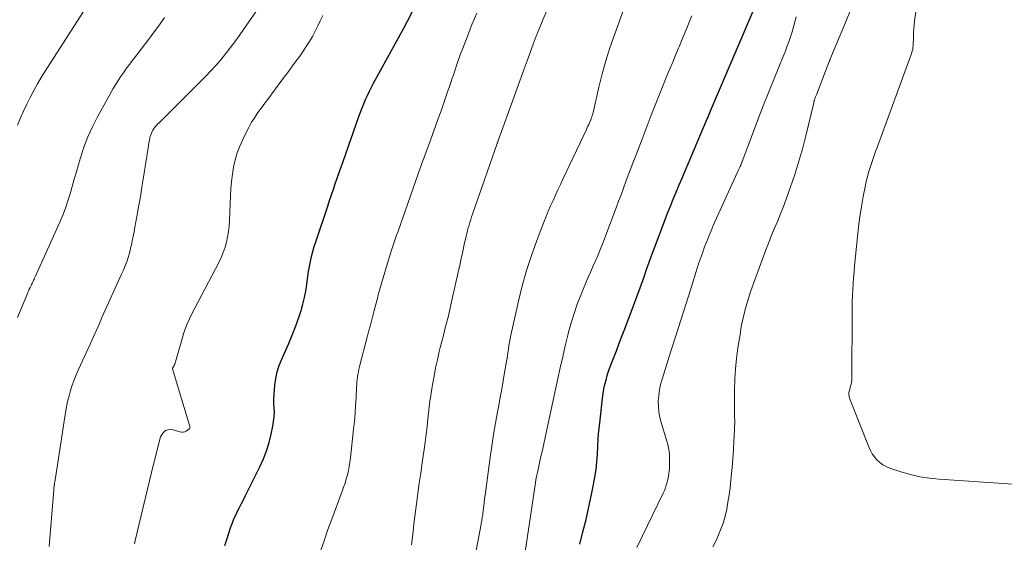
# Model space of a CAD drawing. Units: feet. Extents: x 1902896 to 1905042, y 565000 to 570000.
# Drawn here: x 1903782 to 1903912, y 565700 to 565770 of the extents above; entities that cross this region are included whole.
import ezdxf

# ---------------------------------------------------------------- set-up
doc = ezdxf.new("R2010")
doc.units = ezdxf.units.FT
doc.header["$LTSCALE"] = 100
doc.header["$MEASUREMENT"] = 0
doc.layers.add('CONTOUR INDEX', color=32, linetype='Continuous', lineweight=25)
doc.layers.add('CONTOUR INTERMEDIATE', color=40, linetype='Continuous', lineweight=15)

msp = doc.modelspace()

# ---------------------------------------------------------------- linework, layer by layer
at = {"layer": 'CONTOUR INDEX', "flags": 128}
for points, elevation in [([(1903809.17, 565700.06), (1903809.42, 565700.86), (1903809.97, 565702.54), (1903810.16, 565703.07), (1903810.36, 565703.59), (1903810.6, 565704.09), (1903810.85, 565704.59), (1903811.11, 565705.09), (1903811.37, 565705.59), (1903811.62, 565706.09), (1903811.87, 565706.59), (1903813.78, 565710.46), (1903814.25, 565711.51), (1903814.66, 565712.57), (1903815, 565713.66), (1903815.28, 565714.77), (1903815.51, 565715.84), (1903815.61, 565716.43), (1903815.68, 565717.02), (1903815.7, 565717.62), (1903815.68, 565718.21), (1903815.65, 565718.81), (1903815.64, 565719.41), (1903815.66, 565720.01), (1903815.7, 565720.61), (1903815.76, 565721.22), (1903815.88, 565722.12), (1903816.07, 565723), (1903816.35, 565723.85), (1903816.69, 565724.69), (1903817.05, 565725.46), (1903817.57, 565726.65), (1903818.07, 565727.86), (1903818.53, 565729.08), (1903818.96, 565730.31), (1903819.23, 565731.12), (1903819.47, 565731.96), (1903819.69, 565732.81), (1903819.85, 565733.66), (1903819.98, 565734.53), (1903820.03, 565734.94), (1903820.12, 565735.6), (1903820.22, 565736.27), (1903820.34, 565736.93), (1903820.46, 565737.59), (1903820.61, 565738.24), (1903820.77, 565738.89), (1903820.96, 565739.54), (1903821.16, 565740.18), (1903822.75, 565744.9), (1903823, 565745.64), (1903823.25, 565746.37), (1903823.5, 565747.11), (1903823.75, 565747.85), (1903824, 565748.59), (1903824.26, 565749.32), (1903824.52, 565750.06), (1903824.77, 565750.79), (1903826.85, 565756.72), (1903827.06, 565757.29), (1903827.28, 565757.85), (1903827.5, 565758.41), (1903827.74, 565758.97), (1903827.99, 565759.52), (1903828.25, 565760.07), (1903828.53, 565760.61), (1903828.81, 565761.14), (1903833.04, 565768.89), (1903833.07, 565768.95), (1903833.1, 565769), (1903833.13, 565769.05), (1903833.15, 565769.11), (1903833.18, 565769.16), (1903833.21, 565769.21), (1903833.24, 565769.27), (1903833.27, 565769.32), (1903840.45, 565783.21)], 940), ([(1903856.01, 565700.24), (1903856.43, 565701.87), (1903856.84, 565703.51), (1903857.21, 565705.15), (1903857.56, 565706.8), (1903857.83, 565708.1), (1903858.01, 565709.1), (1903858.16, 565710.11), (1903858.26, 565711.13), (1903858.34, 565712.14), (1903858.39, 565713.16), (1903858.46, 565714.18), (1903858.55, 565715.2), (1903858.66, 565716.22), (1903859.02, 565719.53), (1903859.1, 565720.14), (1903859.2, 565720.74), (1903859.33, 565721.33), (1903859.48, 565721.92), (1903859.65, 565722.51), (1903859.83, 565723.09), (1903860.03, 565723.66), (1903860.24, 565724.23), (1903860.5, 565724.89), (1903860.85, 565725.78), (1903861.19, 565726.67), (1903861.54, 565727.57), (1903861.88, 565728.47), (1903863.12, 565731.72), (1903863.47, 565732.67), (1903863.83, 565733.63), (1903864.17, 565734.59), (1903864.5, 565735.55), (1903864.84, 565736.52), (1903865.18, 565737.48), (1903865.53, 565738.44), (1903865.89, 565739.39), (1903867.25, 565743.01), (1903867.61, 565743.95), (1903867.98, 565744.89), (1903868.36, 565745.82), (1903868.74, 565746.75), (1903869.13, 565747.68), (1903869.52, 565748.6), (1903869.91, 565749.53), (1903870.31, 565750.46), (1903872.84, 565756.42), (1903872.9, 565756.55), (1903872.95, 565756.69), (1903873.01, 565756.82), (1903873.06, 565756.95), (1903873.12, 565757.09), (1903873.18, 565757.22), (1903873.23, 565757.35), (1903873.29, 565757.49), (1903879.51, 565772.15)], 960)]:
    msp.add_lwpolyline(points, dxfattribs=dict(at, elevation=elevation))
at = {"layer": 'CONTOUR INTERMEDIATE', "flags": 128}
for points, elevation in [([(1903913.21, 565708.18), (1903903.46, 565708.82), (1903902.17, 565708.95), (1903900.9, 565709.15), (1903899.65, 565709.44), (1903898.41, 565709.8), (1903896.93, 565710.29), (1903896.46, 565710.49), (1903896.02, 565710.73), (1903895.62, 565711.03), (1903895.24, 565711.37), (1903894.91, 565711.77), (1903894.61, 565712.18), (1903894.37, 565712.63), (1903894.15, 565713.09), (1903891.63, 565719.53), (1903891.57, 565719.76), (1903891.53, 565719.99), (1903891.55, 565720.22), (1903891.59, 565720.45), (1903891.65, 565720.69), (1903891.72, 565720.92), (1903891.77, 565721.16), (1903891.83, 565721.39), (1903891.87, 565721.63), (1903891.91, 565721.86), (1903891.92, 565722.1), (1903891.93, 565722.34), (1903891.95, 565730.71), (1903891.96, 565731.49), (1903891.98, 565732.28), (1903892.01, 565733.06), (1903892.05, 565733.85), (1903892.1, 565734.63), (1903892.16, 565735.41), (1903892.23, 565736.2), (1903892.3, 565736.98), (1903892.66, 565740.81), (1903892.81, 565742.15), (1903892.98, 565743.49), (1903893.19, 565744.82), (1903893.42, 565746.16), (1903893.67, 565747.44), (1903893.81, 565748.12), (1903893.98, 565748.8), (1903894.17, 565749.47), (1903894.38, 565750.13), (1903894.61, 565750.79), (1903894.84, 565751.45), (1903895.07, 565752.11), (1903895.31, 565752.77), (1903899.78, 565764.93), (1903899.85, 565765.16), (1903899.91, 565765.39), (1903899.96, 565765.62), (1903899.99, 565765.86), (1903900.02, 565766.1), (1903900.03, 565766.34), (1903900.04, 565766.58), (1903900.05, 565766.82), (1903900.06, 565767.34), (1903900.08, 565767.84), (1903900.11, 565768.34), (1903900.16, 565768.84), (1903900.22, 565769.33), (1903901.1, 565775.49)], 972), ([(1903833.82, 565700.17), (1903833.97, 565701.52), (1903834.13, 565702.87), (1903834.29, 565704.23), (1903834.47, 565705.58), (1903834.64, 565706.93), (1903834.83, 565708.28), (1903835.02, 565709.63), (1903835.21, 565710.98), (1903835.51, 565713.03), (1903835.61, 565713.72), (1903835.7, 565714.4), (1903835.79, 565715.09), (1903835.87, 565715.78), (1903835.93, 565716.35), (1903835.97, 565716.75), (1903836.02, 565717.16), (1903836.06, 565717.56), (1903836.1, 565717.96), (1903836.14, 565718.36), (1903836.18, 565718.76), (1903836.24, 565719.16), (1903836.3, 565719.56), (1903836.59, 565721.33), (1903836.78, 565722.42), (1903836.98, 565723.51), (1903837.22, 565724.59), (1903837.47, 565725.67), (1903837.61, 565726.22), (1903837.81, 565727.02), (1903838.01, 565727.82), (1903838.21, 565728.62), (1903838.42, 565729.42), (1903838.63, 565730.22), (1903838.82, 565731.02), (1903839.01, 565731.83), (1903839.19, 565732.63), (1903839.97, 565736.16), (1903840.17, 565737.08), (1903840.37, 565737.99), (1903840.57, 565738.91), (1903840.77, 565739.82), (1903841.02, 565740.91), (1903841.1, 565741.28), (1903841.19, 565741.65), (1903841.29, 565742.01), (1903841.4, 565742.38), (1903841.51, 565742.74), (1903841.62, 565743.1), (1903841.74, 565743.46), (1903841.86, 565743.82), (1903845.1, 565753.14), (1903845.12, 565753.2), (1903845.14, 565753.26), (1903845.16, 565753.32), (1903845.18, 565753.38), (1903845.2, 565753.44), (1903845.23, 565753.5), (1903845.25, 565753.56), (1903845.27, 565753.62), (1903845.32, 565753.76), (1903845.37, 565753.89), (1903845.41, 565754.02), (1903845.46, 565754.15), (1903845.51, 565754.28), (1903847.89, 565760.82), (1903848.29, 565761.91), (1903848.68, 565763), (1903849.07, 565764.09), (1903849.46, 565765.17), (1903849.86, 565766.26), (1903850.27, 565767.34), (1903850.7, 565768.41), (1903851.15, 565769.48), (1903853.2, 565774.31)], 948), ([(1903841.93, 565697.27), (1903842.98, 565702.88), (1903843.01, 565703.03), (1903843.04, 565703.19), (1903843.07, 565703.34), (1903843.1, 565703.5), (1903843.13, 565703.65), (1903843.15, 565703.81), (1903843.18, 565703.96), (1903843.2, 565704.12), (1903843.28, 565704.78), (1903843.34, 565705.27), (1903843.4, 565705.75), (1903843.46, 565706.24), (1903843.53, 565706.73), (1903844.2, 565711.69), (1903844.41, 565713.2), (1903844.64, 565714.71), (1903844.9, 565716.22), (1903845.17, 565717.72), (1903845.32, 565718.57), (1903845.52, 565719.65), (1903845.72, 565720.73), (1903845.91, 565721.81), (1903846.1, 565722.9), (1903846.32, 565724.14), (1903846.39, 565724.6), (1903846.47, 565725.07), (1903846.53, 565725.53), (1903846.6, 565726), (1903846.67, 565726.46), (1903846.74, 565726.92), (1903846.83, 565727.38), (1903846.93, 565727.84), (1903847.93, 565732.35), (1903848.43, 565734.37), (1903848.98, 565736.38), (1903849.63, 565738.36), (1903850.34, 565740.33), (1903851.28, 565742.78), (1903851.56, 565743.5), (1903851.86, 565744.22), (1903852.17, 565744.93), (1903852.49, 565745.64), (1903852.81, 565746.34), (1903853.14, 565747.04), (1903853.47, 565747.75), (1903853.8, 565748.45), (1903856.91, 565755.01), (1903857, 565755.23), (1903857.1, 565755.44), (1903857.2, 565755.65), (1903857.29, 565755.87), (1903857.4, 565756.13), (1903857.44, 565756.22), (1903857.47, 565756.3), (1903857.5, 565756.38), (1903857.54, 565756.47), (1903857.57, 565756.55), (1903857.6, 565756.63), (1903857.63, 565756.72), (1903857.65, 565756.81), (1903857.66, 565756.85), (1903857.69, 565756.95), (1903857.72, 565757.06), (1903857.75, 565757.17), (1903857.78, 565757.27), (1903858.54, 565760.58), (1903858.98, 565762.34), (1903859.46, 565764.08), (1903860, 565765.8), (1903860.58, 565767.51), (1903862.36, 565772.46)], 952), ([(1903781.82, 565755.6), (1903782.21, 565756.53), (1903782.6, 565757.45), (1903783.03, 565758.35), (1903783.47, 565759.25), (1903783.94, 565760.14), (1903784.43, 565761.02), (1903784.94, 565761.88), (1903785.47, 565762.73), (1903790.83, 565771.06)], 924), ([(1903785.96, 565699.93), (1903786.54, 565706.87), (1903786.56, 565707.06), (1903786.58, 565707.24), (1903786.59, 565707.43), (1903786.61, 565707.62), (1903786.63, 565707.85), (1903786.64, 565707.92), (1903786.65, 565708), (1903786.66, 565708.07), (1903786.67, 565708.14), (1903786.68, 565708.21), (1903786.69, 565708.28), (1903786.7, 565708.35), (1903786.71, 565708.42), (1903788.15, 565717.65), (1903788.27, 565718.38), (1903788.42, 565719.1), (1903788.6, 565719.82), (1903788.8, 565720.53), (1903789.03, 565721.23), (1903789.28, 565721.93), (1903789.55, 565722.61), (1903789.85, 565723.29), (1903790.85, 565725.49), (1903791.12, 565726.07), (1903791.38, 565726.66), (1903791.65, 565727.24), (1903791.91, 565727.83), (1903792.17, 565728.42), (1903792.43, 565729.01), (1903792.69, 565729.6), (1903792.95, 565730.18), (1903795.53, 565735.88), (1903795.73, 565736.32), (1903795.91, 565736.76), (1903796.09, 565737.2), (1903796.26, 565737.65), (1903796.42, 565738.11), (1903796.56, 565738.56), (1903796.68, 565739.03), (1903796.78, 565739.5), (1903796.83, 565739.73), (1903796.95, 565740.32), (1903797.07, 565740.91), (1903797.18, 565741.5), (1903797.29, 565742.09), (1903797.56, 565743.5), (1903797.79, 565744.8), (1903798.02, 565746.1), (1903798.23, 565747.4), (1903798.44, 565748.7), (1903799.03, 565752.59), (1903799.09, 565752.92), (1903799.15, 565753.24), (1903799.21, 565753.57), (1903799.28, 565753.89), (1903799.33, 565754.08), (1903799.39, 565754.31), (1903799.47, 565754.53), (1903799.57, 565754.73), (1903799.68, 565754.94), (1903799.81, 565755.13), (1903799.94, 565755.32), (1903800.1, 565755.49), (1903800.25, 565755.66), (1903800.58, 565755.99), (1903800.92, 565756.32), (1903801.25, 565756.65), (1903801.58, 565756.98), (1903801.91, 565757.31), (1903806.6, 565762.02), (1903807.3, 565762.74), (1903807.97, 565763.47), (1903808.63, 565764.23), (1903809.26, 565765), (1903809.88, 565765.79), (1903810.49, 565766.59), (1903811.07, 565767.4), (1903811.65, 565768.21), (1903813.97, 565771.58)], 932), ([(1903873.6, 565699.89), (1903874.09, 565700.92), (1903874.25, 565701.25), (1903874.61, 565702.12), (1903874.94, 565703.02), (1903875.2, 565703.93), (1903875.42, 565704.86), (1903875.58, 565705.8), (1903875.73, 565706.75), (1903875.86, 565707.69), (1903875.96, 565708.64), (1903876.01, 565709.19), (1903876.11, 565710.36), (1903876.21, 565711.52), (1903876.29, 565712.68), (1903876.36, 565713.85), (1903876.44, 565715.38), (1903876.46, 565715.78), (1903876.47, 565716.18), (1903876.47, 565716.59), (1903876.46, 565716.99), (1903876.45, 565717.39), (1903876.44, 565717.79), (1903876.44, 565718.2), (1903876.44, 565718.6), (1903876.45, 565720.59), (1903876.49, 565721.99), (1903876.57, 565723.38), (1903876.71, 565724.77), (1903876.89, 565726.16), (1903877.21, 565728.2), (1903877.34, 565728.97), (1903877.48, 565729.73), (1903877.66, 565730.48), (1903877.84, 565731.23), (1903878.05, 565731.98), (1903878.27, 565732.72), (1903878.52, 565733.45), (1903878.77, 565734.18), (1903880.22, 565738.16), (1903880.58, 565739.13), (1903880.95, 565740.08), (1903881.34, 565741.03), (1903881.74, 565741.98), (1903882.14, 565742.93), (1903882.53, 565743.88), (1903882.9, 565744.83), (1903883.25, 565745.8), (1903883.8, 565747.32), (1903884.4, 565749.06), (1903884.95, 565750.81), (1903885.45, 565752.58), (1903885.9, 565754.36), (1903886.89, 565758.53), (1903886.91, 565758.62), (1903886.93, 565758.7), (1903886.95, 565758.78), (1903886.98, 565758.86), (1903887, 565758.94), (1903887.03, 565759.02), (1903887.06, 565759.1), (1903887.09, 565759.18), (1903887.1, 565759.21), (1903887.14, 565759.31), (1903887.18, 565759.4), (1903887.21, 565759.5), (1903887.25, 565759.59), (1903888.95, 565763.99), (1903888.96, 565764.01), (1903888.97, 565764.03), (1903888.97, 565764.05), (1903888.98, 565764.06), (1903889.01, 565764.13), (1903889.02, 565764.15), (1903889.02, 565764.17), (1903889.03, 565764.18), (1903889.04, 565764.2), (1903891.18, 565769.38), (1903891.74, 565770.79)], 968), ([(1903781.82, 565730.16), (1903783.01, 565733.11), (1903783.12, 565733.37), (1903783.24, 565733.64), (1903783.36, 565733.9), (1903783.48, 565734.16), (1903783.59, 565734.39), (1903783.66, 565734.54), (1903783.73, 565734.68), (1903783.79, 565734.82), (1903783.86, 565734.96), (1903783.93, 565735.1), (1903784, 565735.24), (1903784.06, 565735.39), (1903784.13, 565735.53), (1903787.4, 565742.79), (1903787.79, 565743.7), (1903788.15, 565744.63), (1903788.46, 565745.57), (1903788.75, 565746.53), (1903789.02, 565747.49), (1903789.29, 565748.45), (1903789.57, 565749.41), (1903789.84, 565750.37), (1903790.11, 565751.28), (1903790.57, 565752.67), (1903791.08, 565754.04), (1903791.69, 565755.37), (1903792.35, 565756.68), (1903793.89, 565759.47), (1903794.17, 565759.95), (1903794.44, 565760.43), (1903794.73, 565760.9), (1903795.03, 565761.37), (1903795.18, 565761.6), (1903795.4, 565761.95), (1903795.64, 565762.3), (1903795.87, 565762.64), (1903796.12, 565762.97), (1903796.36, 565763.31), (1903796.61, 565763.64), (1903796.86, 565763.98), (1903797.11, 565764.31), (1903799.15, 565766.95), (1903799.86, 565767.89), (1903800.54, 565768.85), (1903801.2, 565769.82)], 928), ([(1903797.23, 565700.3), (1903797.33, 565700.71), (1903799.77, 565710.8), (1903799.8, 565710.93), (1903799.83, 565711.06), (1903799.86, 565711.18), (1903799.89, 565711.31), (1903799.92, 565711.44), (1903799.95, 565711.57), (1903799.98, 565711.7), (1903800.01, 565711.83), (1903800.69, 565714.43), (1903800.97, 565714.91), (1903801.33, 565715.25), (1903801.8, 565715.37), (1903802.36, 565715.34), (1903803.22, 565715.06), (1903803.45, 565715.02), (1903803.66, 565715.02), (1903803.87, 565715.08), (1903804.07, 565715.17), (1903804.43, 565715.41), (1903804.45, 565715.42), (1903804.46, 565715.44), (1903804.48, 565715.46), (1903804.49, 565715.47), (1903804.55, 565715.56), (1903804.57, 565715.66), (1903802.25, 565723.39), (1903802.27, 565723.48), (1903802.42, 565723.75), (1903802.49, 565723.88), (1903802.56, 565724.02), (1903802.61, 565724.16), (1903802.66, 565724.31), (1903803.76, 565728.14), (1903803.89, 565728.56), (1903804.04, 565728.98), (1903804.21, 565729.39), (1903804.4, 565729.8), (1903804.6, 565730.2), (1903804.8, 565730.6), (1903805, 565731), (1903805.21, 565731.39), (1903808.37, 565737.46), (1903808.68, 565738.11), (1903808.96, 565738.77), (1903809.19, 565739.45), (1903809.38, 565740.14), (1903809.53, 565740.84), (1903809.65, 565741.55), (1903809.73, 565742.26), (1903809.78, 565742.98), (1903809.91, 565746.23), (1903809.97, 565747.19), (1903810.05, 565748.15), (1903810.18, 565749.1), (1903810.33, 565750.05), (1903810.55, 565750.99), (1903810.81, 565751.91), (1903811.14, 565752.8), (1903811.52, 565753.68), (1903811.97, 565754.61), (1903812.32, 565755.29), (1903812.7, 565755.96), (1903813.11, 565756.61), (1903813.54, 565757.25), (1903814, 565757.88), (1903814.45, 565758.5), (1903814.91, 565759.12), (1903815.37, 565759.74), (1903816.21, 565760.85), (1903816.84, 565761.7), (1903817.47, 565762.54), (1903818.1, 565763.4), (1903818.72, 565764.25), (1903819.05, 565764.71), (1903819.49, 565765.34), (1903819.92, 565765.99), (1903820.33, 565766.64), (1903820.72, 565767.31), (1903821.08, 565767.99), (1903821.44, 565768.68), (1903821.77, 565769.38), (1903822.09, 565770.08)], 936), ([(1903821.85, 565699.46), (1903822.3, 565700.83), (1903822.78, 565702.19), (1903823.27, 565703.55), (1903824.66, 565707.23), (1903824.85, 565707.77), (1903825.03, 565708.31), (1903825.19, 565708.85), (1903825.34, 565709.4), (1903825.47, 565709.96), (1903825.58, 565710.51), (1903825.67, 565711.07), (1903825.74, 565711.64), (1903826.16, 565715.44), (1903826.27, 565716.47), (1903826.36, 565717.5), (1903826.43, 565718.54), (1903826.49, 565719.57), (1903826.56, 565720.95), (1903826.58, 565721.29), (1903826.61, 565721.64), (1903826.64, 565721.98), (1903826.68, 565722.33), (1903826.73, 565722.67), (1903826.79, 565723.02), (1903826.86, 565723.36), (1903826.94, 565723.69), (1903827.96, 565727.58), (1903828.19, 565728.46), (1903828.42, 565729.34), (1903828.65, 565730.21), (1903828.88, 565731.09), (1903829.26, 565732.54), (1903829.3, 565732.69), (1903829.34, 565732.85), (1903829.38, 565733), (1903829.42, 565733.16), (1903829.46, 565733.31), (1903829.51, 565733.47), (1903829.55, 565733.62), (1903829.59, 565733.78), (1903830.91, 565738.24), (1903831.04, 565738.64), (1903831.16, 565739.05), (1903831.29, 565739.45), (1903831.42, 565739.85), (1903831.56, 565740.26), (1903831.7, 565740.66), (1903831.84, 565741.06), (1903831.98, 565741.46), (1903835, 565750.04), (1903835.09, 565750.27), (1903835.17, 565750.51), (1903835.26, 565750.75), (1903835.34, 565750.98), (1903835.43, 565751.22), (1903835.52, 565751.45), (1903835.61, 565751.69), (1903835.69, 565751.92), (1903836.25, 565753.46), (1903836.62, 565754.46), (1903836.98, 565755.47), (1903837.34, 565756.47), (1903837.7, 565757.48), (1903838.62, 565760.13), (1903838.77, 565760.54), (1903838.91, 565760.95), (1903839.05, 565761.36), (1903839.19, 565761.78), (1903839.33, 565762.19), (1903839.47, 565762.61), (1903839.61, 565763.02), (1903839.74, 565763.44), (1903839.8, 565763.61), (1903839.97, 565764.11), (1903840.15, 565764.62), (1903840.33, 565765.11), (1903840.52, 565765.61), (1903841.27, 565767.57), (1903841.83, 565768.98), (1903842.43, 565770.38)], 944), ([(1903848.66, 565698.33), (1903850.02, 565707.46), (1903850.07, 565707.77), (1903850.12, 565708.07), (1903850.17, 565708.38), (1903850.22, 565708.68), (1903850.28, 565708.99), (1903850.34, 565709.29), (1903850.4, 565709.59), (1903850.47, 565709.9), (1903850.71, 565710.97), (1903850.89, 565711.82), (1903851.08, 565712.66), (1903851.26, 565713.5), (1903851.44, 565714.34), (1903853.12, 565722.1), (1903853.43, 565723.54), (1903853.76, 565724.99), (1903854.11, 565726.43), (1903854.46, 565727.86), (1903854.55, 565728.24), (1903854.89, 565729.48), (1903855.26, 565730.71), (1903855.69, 565731.92), (1903856.15, 565733.12), (1903856.5, 565733.99), (1903856.82, 565734.75), (1903857.13, 565735.5), (1903857.46, 565736.24), (1903857.8, 565736.98), (1903858.13, 565737.73), (1903858.45, 565738.47), (1903858.75, 565739.23), (1903859.05, 565739.99), (1903860.81, 565744.66), (1903861.14, 565745.53), (1903861.46, 565746.39), (1903861.78, 565747.26), (1903862.1, 565748.12), (1903862.42, 565748.98), (1903862.75, 565749.85), (1903863.07, 565750.71), (1903863.4, 565751.57), (1903864.1, 565753.38), (1903864.78, 565755.14), (1903865.46, 565756.9), (1903866.16, 565758.65), (1903866.86, 565760.41), (1903867.53, 565762.09), (1903867.9, 565763), (1903868.28, 565763.92), (1903868.66, 565764.83), (1903869.04, 565765.73), (1903869.12, 565765.92), (1903869.46, 565766.73), (1903869.8, 565767.55), (1903870.14, 565768.37), (1903870.47, 565769.2), (1903870.79, 565770.02)], 956), ([(1903863.53, 565699.82), (1903867.02, 565706.98), (1903867.18, 565707.33), (1903867.32, 565707.69), (1903867.44, 565708.05), (1903867.55, 565708.43), (1903867.64, 565708.8), (1903867.71, 565709.18), (1903867.77, 565709.56), (1903867.81, 565709.94), (1903867.84, 565710.23), (1903867.87, 565710.69), (1903867.88, 565711.14), (1903867.87, 565711.6), (1903867.85, 565712.06), (1903867.8, 565712.51), (1903867.73, 565712.96), (1903867.63, 565713.4), (1903867.51, 565713.85), (1903866.76, 565716.29), (1903866.58, 565716.99), (1903866.45, 565717.71), (1903866.39, 565718.43), (1903866.38, 565719.16), (1903866.44, 565719.89), (1903866.54, 565720.61), (1903866.69, 565721.33), (1903866.88, 565722.03), (1903868.04, 565725.71), (1903868.7, 565727.77), (1903869.35, 565729.84), (1903870.01, 565731.91), (1903870.66, 565733.98), (1903871.52, 565736.69), (1903871.75, 565737.4), (1903871.99, 565738.11), (1903872.24, 565738.82), (1903872.5, 565739.53), (1903872.77, 565740.23), (1903873.05, 565740.93), (1903873.34, 565741.62), (1903873.64, 565742.31), (1903877.02, 565749.77), (1903877.06, 565749.86), (1903877.11, 565749.95), (1903877.15, 565750.04), (1903877.19, 565750.13), (1903877.26, 565750.27), (1903877.27, 565750.29), (1903877.28, 565750.31), (1903877.29, 565750.33), (1903877.29, 565750.35), (1903877.33, 565750.44), (1903877.34, 565750.46), (1903877.34, 565750.48), (1903877.35, 565750.5), (1903877.36, 565750.52), (1903877.38, 565750.58), (1903877.39, 565750.64), (1903877.41, 565750.69), (1903877.43, 565750.74), (1903877.45, 565750.79), (1903878.81, 565754.41), (1903879.52, 565756.27), (1903880.24, 565758.13), (1903880.97, 565759.98), (1903881.71, 565761.83), (1903882.85, 565764.63), (1903883.11, 565765.28), (1903883.35, 565765.93), (1903883.59, 565766.58), (1903883.82, 565767.24), (1903884.03, 565767.9), (1903884.23, 565768.56), (1903884.42, 565769.23), (1903884.59, 565769.9)], 964)]:
    msp.add_lwpolyline(points, dxfattribs=dict(at, elevation=elevation))

doc.saveas('drawing.dxf')
